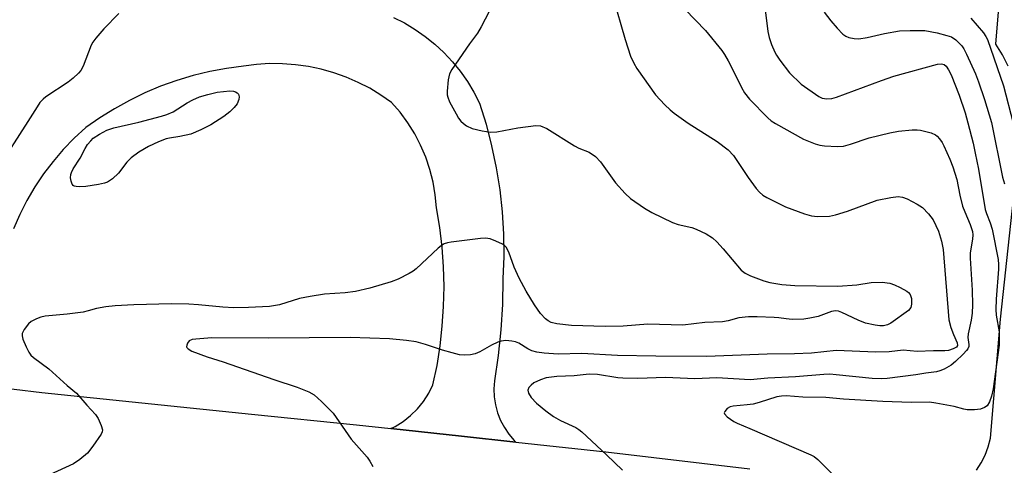
# Model space of a CAD drawing. Units: inches. Extents: x 1255762 to 1261762, y 489455 to 493455.
# Drawn here: x 1257727 to 1257959, y 491492 to 491597 of the extents above; entities that cross this region are included whole.
import ezdxf

# ---------------------------------------------------------------- set-up
doc = ezdxf.new("R2010")
doc.units = ezdxf.units.IN
doc.header["$MEASUREMENT"] = 0
for name, color, linetype in [('TRANS-Driveway', 251, 'Continuous'), ('TRANS-Road', 130, 'Continuous'), ('Undefined', 1, 'Continuous')]:
    doc.layers.add(name, color=color, linetype=linetype)

msp = doc.modelspace()

# ---------------------------------------------------------------- linework, layer by layer
at = {"layer": 'TRANS-Driveway'}
msp.add_lwpolyline([(1257814.65, 491597.47), (1257817.24, 491596.14), (1257819.74, 491594.64), (1257822.13, 491592.96), (1257824.4, 491591.12), (1257826.54, 491589.14), (1257828.54, 491587), (1257830.38, 491584.74), (1257832.06, 491582.35), (1257833.57, 491579.86), (1257834.91, 491577.26), (1257836.46, 491572.24), (1257837.78, 491567.14), (1257838.85, 491561.99), (1257839.67, 491556.8), (1257840.24, 491551.57), (1257840.56, 491546.32), (1257840.63, 491541.06), (1257840.44, 491535.8), (1257840.3, 491529.77), (1257839.91, 491523.75), (1257839.3, 491517.75), (1257838.44, 491511.77), (1257838.32, 491509.86), (1257838.4, 491507.95), (1257838.69, 491506.06), (1257839.19, 491504.21), (1257839.88, 491502.43), (1257840.77, 491500.73), (1257841.84, 491499.14), (1257843.07, 491497.68), (1257843.45, 491497.32), (1257830.65, 491498.73), (1257814.01, 491500.49), (1257815, 491500.97), (1257816.91, 491502.17), (1257818.68, 491503.57), (1257820.29, 491505.16), (1257821.72, 491506.91), (1257822.94, 491508.81), (1257823.95, 491510.83), (1257824.9, 491515.4), (1257825.63, 491520.01), (1257826.15, 491524.65), (1257826.46, 491529.3), (1257826.55, 491533.97), (1257826.43, 491538.63), (1257826.09, 491543.29), (1257825.54, 491547.92), (1257824.78, 491552.53), (1257824.5, 491555.58), (1257823.98, 491558.6), (1257823.23, 491561.57), (1257822.25, 491564.47), (1257821.04, 491567.29), (1257819.63, 491570), (1257818, 491572.6), (1257816.18, 491575.07), (1257814.18, 491577.38), (1257811.66, 491579.14), (1257809.03, 491580.73), (1257806.3, 491582.14), (1257803.47, 491583.37), (1257800.58, 491584.4), (1257797.62, 491585.23), (1257794.61, 491585.87), (1257791.57, 491586.3), (1257788.51, 491586.53), (1257785.43, 491586.55), (1257782.36, 491586.37), (1257779.31, 491585.98), (1257775.31, 491585.44), (1257771.34, 491584.69), (1257767.41, 491583.74), (1257763.54, 491582.57), (1257759.74, 491581.21), (1257756.01, 491579.64), (1257752.38, 491577.88), (1257748.84, 491575.93), (1257745.41, 491573.8), (1257742.09, 491571.49), (1257739.38, 491568.98), (1257736.81, 491566.31), (1257734.41, 491563.5), (1257732.17, 491560.56), (1257730.11, 491557.49), (1257728.23, 491554.3), (1257726.54, 491551.01), (1257725.05, 491547.63)], dxfattribs=at)
at = {"layer": 'TRANS-Road'}
for points in [[(1257959.5, 491585.93), (1257958.18, 491588.59), (1257956.65, 491591.14), (1257957.87, 491606.36), (1257961.6, 491652.74)], [(1257952.06, 491490.64), (1257953.19, 491492.39), (1257954.12, 491494.24), (1257954.85, 491496.19), (1257955.36, 491498.2), (1257957.76, 491526.3), (1257962.31, 491568.52)], [(1257498.91, 491542.45), (1257527.26, 491536.96), (1257547.43, 491533.48), (1257567.66, 491530.36), (1257600.93, 491525.32), (1257633.26, 491521.01), (1257634.41, 491520.87), (1257646.36, 491519.41), (1257689.05, 491514.13), (1257694.49, 491513.48), (1257725.2, 491509.8), (1257731.75, 491509.02), (1257781.2, 491503.88), (1257805.93, 491501.34), (1257814.01, 491500.49), (1257830.65, 491498.73), (1257843.45, 491497.32), (1257864.67, 491494.99), (1257898.67, 491491.02)]]:
    msp.add_lwpolyline(points, dxfattribs=at)
at = {"layer": 'Undefined'}
for points, elevation in [([(1257866.35, 491602.42), (1257869.24, 491592.28), (1257870.52, 491588.28), (1257871.26, 491586.68), (1257871.97, 491585.4), (1257876.38, 491579.16), (1257878.6, 491576.84), (1257879.87, 491575.63), (1257880.77, 491574.9), (1257884.12, 491572.54), (1257890.92, 491568.16), (1257893.56, 491566.24), (1257894.75, 491564.92), (1257898.22, 491559.71), (1257900.14, 491557.14), (1257900.9, 491556.27), (1257901.7, 491555.56), (1257902.62, 491554.95), (1257907.06, 491552.76), (1257911.49, 491551.16), (1257913.17, 491550.65), (1257914.57, 491550.51), (1257917.41, 491550.59), (1257918.83, 491550.86), (1257921.66, 491551.75), (1257928.62, 491554.33), (1257931.84, 491554.99), (1257933.61, 491555.19), (1257934.65, 491555.04), (1257935.71, 491554.64), (1257938.07, 491553.39), (1257939.3, 491552.59), (1257940.76, 491551.14), (1257941.82, 491549.73), (1257943.08, 491547.05), (1257943.83, 491544.65), (1257944.18, 491542.71), (1257945.55, 491526.12), (1257946.01, 491524.34), (1257946.64, 491522.67), (1257947.52, 491520.68), (1257947.58, 491520.1), (1257947.33, 491519.72), (1257946.59, 491519.26), (1257945.5, 491518.92), (1257944.62, 491518.83), (1257941.94, 491518.81), (1257938.07, 491518.64), (1257934.76, 491518.94), (1257931.46, 491518.62), (1257928.36, 491518.47), (1257919.02, 491518.89), (1257913.2, 491518.31), (1257909.15, 491518.1), (1257902.75, 491518.02), (1257888.39, 491517.51), (1257876.47, 491517.59), (1257867.47, 491517.74), (1257859.06, 491518.16), (1257853.48, 491518.07), (1257850.18, 491518.26), (1257848.45, 491518.48), (1257847.23, 491518.81), (1257846.31, 491519.26), (1257844.15, 491520.6), (1257843.39, 491520.95), (1257842.56, 491521.13), (1257841.13, 491521.22), (1257840, 491521.12), (1257839.23, 491520.86), (1257837.75, 491520.12), (1257834.97, 491518.57), (1257833.91, 491518.1), (1257832.78, 491517.88), (1257831.33, 491517.78), (1257830.18, 491517.89), (1257828.48, 491518.32), (1257826.23, 491518.98), (1257822.2, 491520.34), (1257819.98, 491520.94), (1257817.71, 491521.28), (1257813.69, 491521.64), (1257804.41, 491521.96), (1257785.11, 491521.79), (1257771.81, 491521.88), (1257768.02, 491521.61), (1257767.19, 491521.46), (1257766.49, 491521.15), (1257766.06, 491520.61), (1257765.9, 491520.19), (1257765.87, 491519.77), (1257765.92, 491519.58), (1257766.2, 491519.26), (1257767.12, 491518.76), (1257770.69, 491517.44), (1257774.48, 491516.25), (1257786.4, 491512.07), (1257791.92, 491510.24), (1257794.67, 491509.12), (1257795.95, 491508.41), (1257797.69, 491506.85), (1257800.38, 491504.15), (1257804.69, 491497.98), (1257808.44, 491493.73), (1257809.09, 491492.77), (1257809.75, 491491.51)], 314), ([(1257902, 491601.1), (1257902.9, 491594.1), (1257903.18, 491592.69), (1257903.74, 491591.1), (1257904.5, 491589.28), (1257904.9, 491588.53), (1257905.7, 491587.34), (1257907.98, 491584.37), (1257910.73, 491581.73), (1257914.9, 491578.81), (1257915.68, 491578.44), (1257916.81, 491578.25), (1257917.96, 491578.33), (1257919.06, 491578.65), (1257929.64, 491582.58), (1257932.58, 491583.58), (1257942.86, 491586.39), (1257943.82, 491586.51), (1257944.43, 491586.38), (1257944.94, 491585.99), (1257945.5, 491585.12), (1257946.07, 491583.89), (1257947.96, 491579.15), (1257949.37, 491574.97), (1257950.05, 491572.57), (1257951.28, 491567.76), (1257951.78, 491565.46), (1257952.51, 491561.67), (1257954.12, 491552.17), (1257954.39, 491551.19), (1257955.3, 491548.99), (1257955.77, 491547.51), (1257957.17, 491540.33), (1257957.29, 491539.22), (1257957.27, 491538.1), (1257956.71, 491531), (1257956.62, 491528.58), (1257956.72, 491527.2), (1257957.4, 491523.3), (1257957.44, 491522.15), (1257957.38, 491520.14), (1257955.98, 491509.89), (1257955.62, 491508.15), (1257955.14, 491506.8), (1257954.57, 491505.87), (1257953.99, 491505.44), (1257953.05, 491505.07), (1257951.62, 491504.87), (1257949.89, 491504.89), (1257949.07, 491505.04), (1257946.78, 491505.7), (1257942.52, 491506.51), (1257940.96, 491506.69), (1257936.66, 491506.67), (1257929.96, 491506.89), (1257920.7, 491507.41), (1257916.58, 491507.84), (1257911.16, 491507.92), (1257907.22, 491508.22), (1257906.1, 491508.16), (1257904.98, 491507.95), (1257900.82, 491506.61), (1257899.42, 491506.24), (1257898.03, 491506.05), (1257894.72, 491505.81), (1257893.98, 491505.63), (1257893.33, 491505.23), (1257892.71, 491504.53), (1257892.61, 491504.17), (1257892.66, 491503.99), (1257893.27, 491503.28), (1257894.89, 491502.14), (1257895.64, 491501.76), (1257898.64, 491500.53), (1257913.03, 491494.32), (1257913.77, 491493.92), (1257914.66, 491493.2), (1257919.01, 491488.89)], 310), ([(1257749.92, 491598.34), (1257746.36, 491594.76), (1257744.47, 491592.56), (1257743.78, 491591.64), (1257743.35, 491590.9), (1257741.5, 491585.93), (1257740.96, 491584.94), (1257740.41, 491584.28), (1257739.12, 491583.09), (1257737.98, 491582.18), (1257732.7, 491578.7), (1257732.06, 491578.16), (1257731.29, 491577.35), (1257730.61, 491576.4), (1257728.42, 491572.87), (1257721.24, 491561.71)], 318), ([(1257837.19, 491598.84), (1257835.33, 491595.25), (1257834.44, 491593.77), (1257832.54, 491591.19), (1257828.39, 491585.14), (1257827.86, 491584.12), (1257827.56, 491582.7), (1257827.31, 491580.06), (1257827.33, 491579.2), (1257827.44, 491578.64), (1257827.88, 491577.58), (1257829.4, 491574.7), (1257829.99, 491573.68), (1257830.5, 491572.99), (1257831.15, 491572.41), (1257831.88, 491571.91), (1257833.2, 491571.27), (1257835.51, 491570.72), (1257837.56, 491570.4), (1257839.01, 491570.49), (1257843.96, 491571.38), (1257848.23, 491571.96), (1257849.31, 491571.87), (1257850.76, 491571.25), (1257857.29, 491567.16), (1257858.32, 491566.62), (1257860.75, 491565.64), (1257862.23, 491564.66), (1257863.4, 491563.36), (1257866.99, 491558.48), (1257869.27, 491555.9), (1257870.52, 491554.74), (1257873.81, 491552.46), (1257875.56, 491551.43), (1257880.39, 491549.11), (1257881.74, 491548.62), (1257884.95, 491547.88), (1257885.99, 491547.54), (1257888.32, 491546.38), (1257889.8, 491545.47), (1257890.83, 491544.53), (1257892.36, 491542.91), (1257896.63, 491537.83), (1257897.5, 491537.11), (1257898.83, 491536.48), (1257901.91, 491535.31), (1257903.32, 491534.91), (1257906.15, 491534.47), (1257909.21, 491534.24), (1257919.35, 491534.09), (1257923.88, 491534.41), (1257927.26, 491534.97), (1257929.85, 491535), (1257931.6, 491534.76), (1257932.74, 491534.42), (1257934.09, 491533.78), (1257935.62, 491532.88), (1257936.06, 491532.54), (1257936.42, 491532.13), (1257936.61, 491531.67), (1257936.72, 491531.16), (1257936.76, 491529.82), (1257936.59, 491529.06), (1257936.07, 491528.36), (1257931.87, 491525.31), (1257931.1, 491524.92), (1257930.13, 491524.74), (1257929.3, 491524.75), (1257928.15, 491524.89), (1257925.91, 491525.36), (1257924.18, 491526.06), (1257920.33, 491527.88), (1257919.55, 491528.17), (1257918.85, 491528.28), (1257917.91, 491528.11), (1257914.76, 491526.94), (1257912.79, 491526.5), (1257911.38, 491526.29), (1257908.63, 491526.21), (1257907.17, 491526.33), (1257905.5, 491526.61), (1257904.37, 491526.71), (1257900.36, 491526.83), (1257898.35, 491526.81), (1257896.06, 491526.58), (1257893.51, 491525.89), (1257892.2, 491525.65), (1257888.03, 491525.52), (1257882.88, 491524.87), (1257874.59, 491525.09), (1257868.81, 491524.65), (1257864.52, 491524.59), (1257856.61, 491524.78), (1257853.17, 491525.16), (1257851.8, 491525.5), (1257851.09, 491525.86), (1257850.44, 491526.35), (1257849.3, 491527.66), (1257847.88, 491529.67), (1257845.9, 491532.88), (1257844.26, 491535.92), (1257843.09, 491538.57), (1257841.86, 491542.12), (1257841.21, 491543.3), (1257840.83, 491543.68), (1257840.36, 491543.98), (1257838.79, 491544.72), (1257837.43, 491545.22), (1257836.29, 491545.38), (1257835.11, 491545.29), (1257828.27, 491544.47), (1257827.4, 491544.32), (1257826.58, 491544.07), (1257825.85, 491543.61), (1257825.18, 491543.03), (1257819.99, 491538.15), (1257819.31, 491537.61), (1257818.33, 491537.03), (1257815.74, 491535.75), (1257814.11, 491535.11), (1257809.04, 491533.58), (1257805.71, 491532.83), (1257803.22, 491532.51), (1257798.41, 491532.17), (1257795.03, 491531.67), (1257792.48, 491531.14), (1257787.73, 491529.7), (1257785.41, 491529.31), (1257780.44, 491529.01), (1257777.04, 491528.99), (1257774.44, 491529.13), (1257768.69, 491529.69), (1257766.37, 491529.81), (1257762.3, 491529.89), (1257753.42, 491529.68), (1257749.01, 491529.43), (1257746.86, 491529.2), (1257744.66, 491528.81), (1257742.66, 491528.22), (1257741.51, 491527.97), (1257737.68, 491527.43), (1257732.55, 491526.99), (1257731.47, 491526.76), (1257730.45, 491526.37), (1257729.26, 491525.74), (1257728.63, 491525.19), (1257727.59, 491523.84), (1257727.12, 491522.88), (1257727.08, 491522.38), (1257727.25, 491521.61), (1257728.04, 491519.76), (1257728.69, 491518.48), (1257729.19, 491517.8), (1257729.8, 491517.22), (1257733.37, 491514.56), (1257737.68, 491510.62), (1257739.94, 491508.8), (1257742.36, 491505.98), (1257744.41, 491503.82), (1257745.04, 491502.83), (1257745.75, 491501.24), (1257746.02, 491500.18), (1257745.96, 491499.68), (1257745.76, 491499.18), (1257743.79, 491496.31), (1257742.53, 491494.7), (1257740.7, 491493.17), (1257739.2, 491492.2), (1257733.54, 491489.54)], 316), ([(1257883.38, 491599.32), (1257888.18, 491594.4), (1257892.03, 491589.66), (1257892.69, 491588.72), (1257893.53, 491587.23), (1257894.72, 491584.93), (1257896.65, 491580.89), (1257897.38, 491579.66), (1257898.57, 491578.17), (1257902.87, 491573.76), (1257903.68, 491573.09), (1257904.66, 491572.46), (1257911.31, 491568.71), (1257914.07, 491567.65), (1257915.14, 491567.35), (1257916.22, 491567.16), (1257919.34, 491566.98), (1257920.74, 491567.08), (1257922.37, 491567.53), (1257926.8, 491569.06), (1257931.66, 491570.25), (1257933.68, 491570.65), (1257936.88, 491570.91), (1257938.05, 491570.93), (1257938.9, 491570.84), (1257941.38, 491570.23), (1257942.37, 491569.78), (1257942.78, 491569.45), (1257943.32, 491568.84), (1257943.94, 491567.93), (1257944.35, 491567.16), (1257945.78, 491563.99), (1257946.49, 491562.21), (1257947.44, 491559.21), (1257948.13, 491555.55), (1257948.8, 491552.96), (1257949.28, 491551.57), (1257950.58, 491548.61), (1257951.09, 491546.96), (1257951.18, 491546.17), (1257951.14, 491545.14), (1257950.61, 491541.92), (1257950.54, 491540.66), (1257951.06, 491533.12), (1257951.15, 491529.69), (1257951.07, 491527.7), (1257950.83, 491526.02), (1257950.09, 491522.85), (1257950.04, 491521.99), (1257950.29, 491520.31), (1257950.23, 491519.82), (1257950.02, 491519.33), (1257949.69, 491518.87), (1257948.89, 491518.01), (1257947.15, 491516.33), (1257946.08, 491515.44), (1257944.42, 491514.5), (1257943.42, 491514.1), (1257942.61, 491513.9), (1257940.14, 491513.57), (1257937.78, 491513.14), (1257931.02, 491512.28), (1257929.62, 491512.18), (1257927.49, 491512.26), (1257918.99, 491513.2), (1257917.52, 491513.29), (1257916.08, 491513.27), (1257909.44, 491512.7), (1257902.85, 491512.37), (1257898.71, 491512.02), (1257890.89, 491512.43), (1257885.71, 491512.22), (1257878.73, 491512.55), (1257872.21, 491512.33), (1257868.68, 491512.34), (1257867.53, 491512.45), (1257862.75, 491513.23), (1257860.79, 491513.31), (1257857.22, 491512.95), (1257853.15, 491512.79), (1257850.64, 491512.45), (1257849.3, 491512), (1257847.72, 491511.25), (1257847.06, 491510.75), (1257846.58, 491510.16), (1257846.34, 491509.51), (1257846.49, 491508.8), (1257847.11, 491507.84), (1257848.31, 491506.48), (1257850.53, 491504.64), (1257852.37, 491503.37), (1257854.03, 491502.41), (1257857.62, 491500.75), (1257858.36, 491500.29), (1257859.04, 491499.74), (1257864.86, 491494.31), (1257868.63, 491490.64)], 312), ([(1257916.18, 491598.66), (1257917.73, 491596.64), (1257919.2, 491594.92), (1257920.57, 491593.51), (1257921.23, 491593.02), (1257921.95, 491592.73), (1257923.27, 491592.45), (1257924.35, 491592.4), (1257926.26, 491592.68), (1257930.38, 491593.64), (1257933.88, 491594.25), (1257936.47, 491594.37), (1257939.92, 491594.33), (1257942.81, 491593.8), (1257945.08, 491593.22), (1257946.17, 491592.84), (1257947.21, 491592.17), (1257948.59, 491590.72), (1257949.08, 491590.03), (1257949.74, 491588.8), (1257951.84, 491584.15), (1257952.57, 491582.29), (1257953.95, 491578.1), (1257955.58, 491572.66), (1257958.21, 491559.76), (1257958.69, 491558.18)], 308), ([(1257950.71, 491597.25), (1257953.68, 491593.8), (1257954.28, 491592.93), (1257954.64, 491592.22), (1257958.43, 491581.32), (1257960.7, 491572.51)], 306)]:
    msp.add_lwpolyline(points, dxfattribs=dict(at, elevation=elevation))
at = {"layer": 'Undefined', "elevation": 318}
msp.add_lwpolyline([(1257740.67, 491557.47), (1257739.83, 491557.54), (1257739.35, 491557.68), (1257739.16, 491557.81), (1257738.89, 491558.15), (1257738.66, 491558.85), (1257738.54, 491559.62), (1257738.57, 491560.4), (1257738.7, 491560.85), (1257739.15, 491561.75), (1257740.77, 491564.22), (1257741.95, 491566.51), (1257742.54, 491567.48), (1257743.27, 491568.38), (1257743.88, 491568.98), (1257745.31, 491569.93), (1257747.09, 491570.86), (1257748.68, 491571.39), (1257754.59, 491572.78), (1257759.98, 491574.19), (1257761.22, 491574.58), (1257762.71, 491575.21), (1257766, 491577.3), (1257767.3, 491578.04), (1257768.92, 491578.69), (1257770.84, 491579.31), (1257773.06, 491579.83), (1257776.04, 491580.13), (1257776.9, 491580.06), (1257777.36, 491579.91), (1257777.76, 491579.68), (1257778.08, 491579.33), (1257778.27, 491578.75), (1257778.19, 491578.06), (1257777.76, 491577.1), (1257777.12, 491576.21), (1257776.03, 491575.19), (1257774.64, 491574.09), (1257771.57, 491572.1), (1257769.26, 491570.95), (1257766.89, 491569.94), (1257764.27, 491569.33), (1257761.82, 491568.98), (1257761.05, 491568.8), (1257759.22, 491568.1), (1257756.9, 491567.02), (1257754.59, 491565.67), (1257752.79, 491564.34), (1257751.81, 491563.31), (1257749.85, 491560.7), (1257748.4, 491559.37), (1257747.26, 491558.6), (1257746.49, 491558.34), (1257745.14, 491558.07), (1257742.1, 491557.56)], close=True, dxfattribs=at)

doc.saveas('drawing.dxf')
